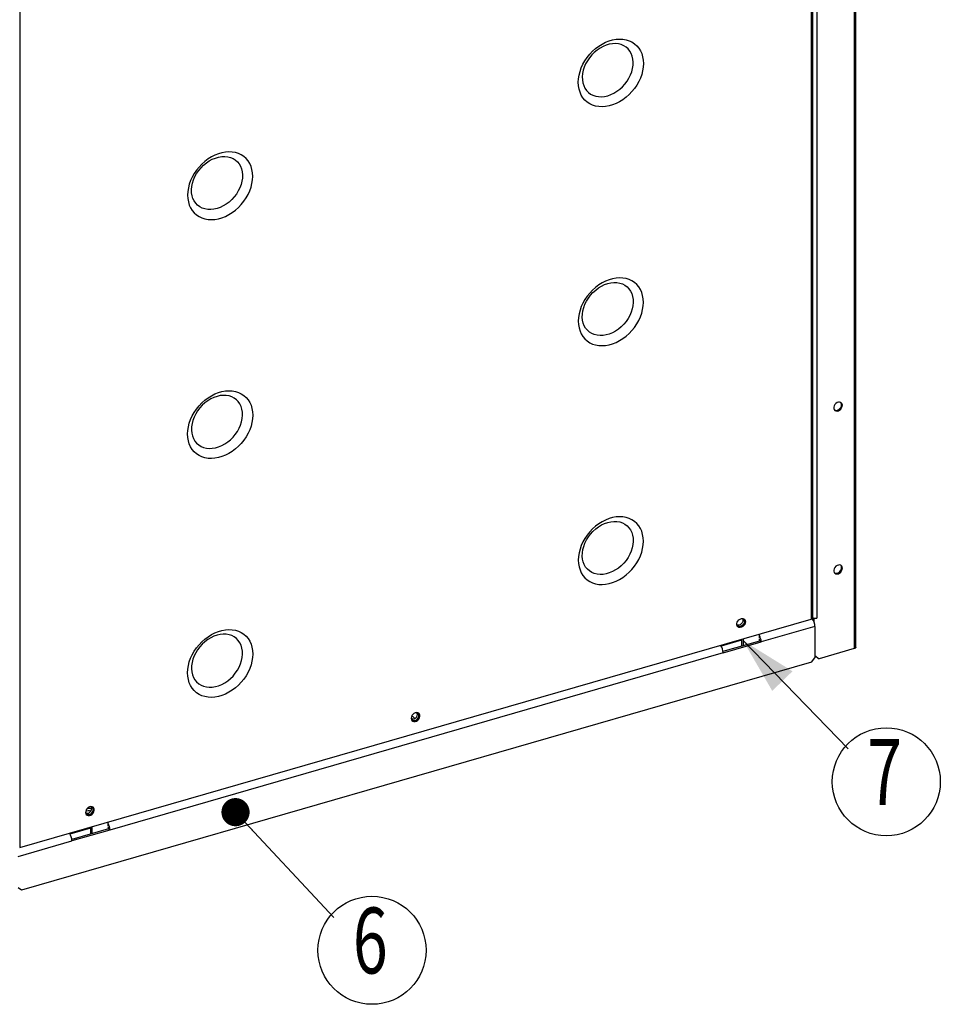
# Model space of a CAD drawing. Extents: x 300 to 6235, y 120 to 4335.
# Drawn here: x 3912 to 4646, y 2024 to 2809 of the extents above; entities that cross this region are included whole.
import ezdxf
from ezdxf.enums import TextEntityAlignment as Align

# ---------------------------------------------------------------- set-up
doc = ezdxf.new("R2010")
doc.units = 0
doc.header["$LTSCALE"] = 15
doc.layers.get('0').update_dxf_attribs({"linetype": 'CONTINUOUS'})
doc.layers.add('細線', color=7, linetype='CONTINUOUS')
doc.styles.get("Standard").update_dxf_attribs({"font": 'txt', "bigfont": 'bigfont'})

# ---------------------------------------------------------------- blocks, each defined once
blk = doc.blocks.new('_DOT')
at = {"color": 0, "linetype": 'BYBLOCK'}
blk.add_line((-0.5, 0), (-1, 0), dxfattribs=at)
at = {"color": 0, "linetype": 'BYBLOCK', "const_width": 0.5}
blk.add_lwpolyline([(-0.25, 0, 1), (0.25, 0, 1)], format="xyb", close=True, dxfattribs=at)
blk = doc.blocks.new('SW_NOTE_17')
at = {"layer": '細線', "color": 0}
blk.add_line((78.42, -83.93), (0, 0), dxfattribs=at)
blk.add_circle((108.89, -110.18), 43.09, dxfattribs=at)
at = {"layer": '細線', "color": 0, "xscale": 22.5, "yscale": 22.5, "rotation": 133.0592001798}
blk.add_blockref('_DOT', (0, 0, -9.15), dxfattribs=at)
at = {"layer": '細線', "color": 0, "width": 0.7}
blk.add_text('6', height=52.5, dxfattribs=at).set_placement((93.61, -145.03), align=Align.BOTTOM_LEFT)
blk = doc.blocks.new('SW_NOTE_18')
at = {"layer": '細線', "color": 0}
blk.add_line((83.81, -86.38), (0, 0), dxfattribs=at)
blk.add_circle((114.28, -112.63), 43.09, dxfattribs=at)
blk.add_solid([(0, 0), (23.26, -40.13), (39.41, -24.46)], dxfattribs=at)
at = {"layer": '細線', "color": 0, "width": 0.7}
blk.add_text('7', height=52.5, dxfattribs=at).set_placement((99, -147.48), align=Align.BOTTOM_LEFT)

msp = doc.modelspace()

# ---------------------------------------------------------------- linework, layer by layer
at = {"color": 8, "linetype": 'CONTINUOUS'}
for p, q in [((4577.329, 3092.025), (4577.329, 2307.571)), ((4543.208, 3081.156), (4543.208, 2331.15)), ((4547.711, 3082.456), (4547.711, 2331.93)), ((3911.529, 2901.945), (3911.529, 2148.8)), ((4546.026, 2325.266), (4503.158, 2312.891)), ((4487.618, 2314.363), (4471.241, 2309.635)), ((4472.847, 2304.141), (3983.543, 2162.891)), ((3968.003, 2164.363), (3951.626, 2159.635)), ((3910.364, 2141.766), (3953.232, 2154.141))]:
    msp.add_line(p, q, dxfattribs=at)
at = {"color": 7, "linetype": 'CONTINUOUS'}
for p, q in [((4578.779, 2308.827), (4578.779, 3093.894)), ((4544.358, 2332.145), (4544.358, 3081.488)), ((3911.529, 2148.8), (4543.208, 2331.15)), ((4545.076, 2331.862), (4544.6, 2331.725)), ((4544.6, 2331.725), (4545.2, 2331.205)), ((4544.6, 2331.725), (4544.6, 2330.467)), ((4547.711, 2331.93), (4545.2, 2331.205)), ((4545.2, 2331.205), (4545.2, 2329.238)), ((4546.026, 2325.266), (4546.026, 2300.238)), ((4501.758, 2316.182), (4501.758, 2319.184)), ((4487.618, 2314.811), (4470.984, 2310.009)), ((4472.749, 2305.44), (4502.008, 2313.887)), ((4472.847, 2304.141), (4503.158, 2312.891)), ((4487.618, 2315.102), (4487.618, 2309.733)), ((4488.768, 2315.434), (4488.768, 2310.065)), ((4502.008, 2313.887), (4503.158, 2312.891)), ((4546.026, 2302.038), (4549.53, 2299.546)), ((4546.026, 2301.421), (4546.643, 2301.599)), ((4577.329, 2307.571), (4549.53, 2299.546)), ((4543.428, 2296.89), (3912.962, 2114.89)), ((4543.428, 2296.89), (4546.026, 2300.238)), ((3982.143, 2166.182), (3982.143, 2169.184)), ((3951.368, 2160.009), (3968.003, 2164.811)), ((3982.393, 2163.887), (3953.134, 2155.44)), ((3983.543, 2162.891), (3953.232, 2154.141)), ((3968.003, 2165.102), (3968.003, 2159.733)), ((3969.153, 2165.434), (3969.153, 2160.065)), ((3982.393, 2163.887), (3983.543, 2162.891)), ((3912.962, 2114.89), (3910.364, 2116.738))]:
    msp.add_line(p, q, dxfattribs=at)
at = {"color": 7, "linetype": 'CONTINUOUS', "flags": 128}
for points in [[(4357.272, 2759.288), (4357.424, 2762.141), (4357.88, 2765.048), (4358.632, 2767.976), (4359.673, 2770.89), (4360.991, 2773.756), (4362.57, 2776.54), (4364.391, 2779.21), (4366.433, 2781.734), (4368.673, 2784.083), (4371.083, 2786.229), (4373.636, 2788.147), (4376.302, 2789.815), (4379.05, 2791.213), (4381.846, 2792.324), (4384.659, 2793.136), (4387.456, 2793.64), (4390.203, 2793.828), (4392.869, 2793.699), (4395.422, 2793.255), (4397.833, 2792.501), (4400.072, 2791.445), (4402.115, 2790.1), (4403.936, 2788.481), (4405.515, 2786.609), (4406.832, 2784.504), (4407.874, 2782.191), (4408.626, 2779.697), (4409.081, 2777.053), (4409.234, 2774.288), (4409.081, 2771.435), (4408.626, 2768.527), (4407.874, 2765.599), (4406.832, 2762.686), (4405.515, 2759.82), (4403.936, 2757.036), (4402.115, 2754.366), (4400.072, 2751.842), (4397.833, 2749.493), (4395.422, 2747.346), (4392.869, 2745.428), (4390.203, 2743.76), (4387.456, 2742.363), (4384.659, 2741.251), (4381.846, 2740.439), (4379.05, 2739.936), (4376.302, 2739.748), (4373.636, 2739.876), (4371.083, 2740.32), (4368.673, 2741.075), (4366.433, 2742.131), (4364.391, 2743.476), (4362.57, 2745.094), (4360.991, 2746.967), (4359.673, 2749.072), (4358.632, 2751.385), (4357.88, 2753.878), (4357.424, 2756.523), (4357.272, 2759.288)], [(4380.753, 2748.601), (4383.254, 2749.477), (4385.717, 2750.649), (4388.105, 2752.098), (4390.381, 2753.802), (4392.511, 2755.736), (4394.464, 2757.871), (4396.208, 2760.173), (4397.718, 2762.609), (4398.971, 2765.14), (4399.948, 2767.73), (4400.633, 2770.338), (4401.018, 2772.925), (4401.095, 2775.452), (4400.864, 2777.88), (4400.328, 2780.173), (4399.495, 2782.296), (4398.378, 2784.217), (4396.994, 2785.906), (4395.364, 2787.338), (4393.512, 2788.492), (4391.467, 2789.349), (4389.259, 2789.897), (4386.923, 2790.128), (4384.492, 2790.037), (4382.006, 2789.627), (4379.5, 2788.904), (4377.013, 2787.878), (4374.583, 2786.566), (4372.247, 2784.986), (4370.039, 2783.163), (4367.994, 2781.125), (4366.142, 2778.903), (4364.512, 2776.529), (4363.128, 2774.041), (4362.011, 2771.475), (4361.178, 2768.872), (4360.642, 2766.269), (4360.411, 2763.707), (4360.488, 2761.225), (4360.872, 2758.86), (4361.558, 2756.648), (4362.535, 2754.622), (4363.788, 2752.814), (4365.298, 2751.25), (4367.042, 2749.955), (4368.994, 2748.947), (4371.125, 2748.243), (4373.401, 2747.853), (4375.789, 2747.783), (4378.252, 2748.033), (4380.753, 2748.601)], [(4097.464, 2684.288), (4097.312, 2687.053), (4096.857, 2689.697), (4096.104, 2692.191), (4095.063, 2694.504), (4093.746, 2696.609), (4092.167, 2698.481), (4090.346, 2700.1), (4088.303, 2701.445), (4086.064, 2702.501), (4083.653, 2703.255), (4081.1, 2703.699), (4078.434, 2703.828), (4075.687, 2703.64), (4072.89, 2703.136), (4070.077, 2702.324), (4067.28, 2701.213), (4064.533, 2699.815), (4061.867, 2698.147), (4059.314, 2696.229), (4056.904, 2694.083), (4054.664, 2691.734), (4052.622, 2689.21), (4050.801, 2686.54), (4049.222, 2683.756), (4047.904, 2680.89), (4046.863, 2677.976), (4046.11, 2675.048), (4045.655, 2672.141), (4045.503, 2669.288), (4045.655, 2666.523), (4046.11, 2663.878), (4046.863, 2661.385), (4047.904, 2659.072), (4049.222, 2656.967), (4050.801, 2655.094), (4052.622, 2653.476), (4054.664, 2652.131), (4056.904, 2651.075), (4059.314, 2650.32), (4061.867, 2649.876), (4064.533, 2649.748), (4067.28, 2649.936), (4070.077, 2650.439), (4072.89, 2651.251), (4075.687, 2652.363), (4078.434, 2653.76), (4081.1, 2655.428), (4083.653, 2657.346), (4086.064, 2659.493), (4088.303, 2661.842), (4090.346, 2664.366), (4092.167, 2667.036), (4093.746, 2669.82), (4095.063, 2672.686), (4096.104, 2675.599), (4096.857, 2678.527), (4097.312, 2681.435), (4097.464, 2684.288)], [(4068.984, 2658.601), (4066.483, 2658.033), (4064.02, 2657.783), (4061.632, 2657.853), (4059.356, 2658.243), (4057.225, 2658.947), (4055.273, 2659.955), (4053.529, 2661.25), (4052.019, 2662.814), (4050.766, 2664.622), (4049.789, 2666.648), (4049.103, 2668.86), (4048.719, 2671.225), (4048.642, 2673.707), (4048.873, 2676.269), (4049.409, 2678.872), (4050.242, 2681.475), (4051.359, 2684.041), (4052.743, 2686.529), (4054.373, 2688.903), (4056.225, 2691.125), (4058.27, 2693.163), (4060.478, 2694.986), (4062.814, 2696.566), (4065.244, 2697.878), (4067.731, 2698.904), (4070.237, 2699.627), (4072.723, 2700.037), (4075.153, 2700.128), (4077.49, 2699.897), (4079.697, 2699.349), (4081.743, 2698.492), (4083.594, 2697.338), (4085.225, 2695.906), (4086.609, 2694.217), (4087.726, 2692.296), (4088.558, 2690.173), (4089.094, 2687.88), (4089.326, 2685.452), (4089.248, 2682.925), (4088.864, 2680.338), (4088.178, 2677.73), (4087.202, 2675.14), (4085.949, 2672.609), (4084.439, 2670.173), (4082.694, 2667.871), (4080.742, 2665.736), (4078.612, 2663.802), (4076.336, 2662.098), (4073.948, 2660.649), (4071.485, 2659.477), (4068.984, 2658.601)], [(4357.272, 2568.762), (4357.424, 2565.997), (4357.88, 2563.352), (4358.632, 2560.859), (4359.673, 2558.546), (4360.991, 2556.441), (4362.57, 2554.569), (4364.391, 2552.95), (4366.433, 2551.605), (4368.673, 2550.549), (4371.083, 2549.795), (4373.636, 2549.351), (4376.302, 2549.222), (4379.05, 2549.41), (4381.846, 2549.913), (4384.659, 2550.726), (4387.456, 2551.837), (4390.203, 2553.235), (4392.869, 2554.903), (4395.422, 2556.821), (4397.833, 2558.967), (4400.072, 2561.316), (4402.115, 2563.84), (4403.936, 2566.51), (4405.515, 2569.294), (4406.832, 2572.16), (4407.874, 2575.074), (4408.626, 2578.002), (4409.081, 2580.909), (4409.234, 2583.762), (4409.081, 2586.527), (4408.626, 2589.172), (4407.874, 2591.665), (4406.832, 2593.978), (4405.515, 2596.083), (4403.936, 2597.956), (4402.115, 2599.574), (4400.072, 2600.919), (4397.833, 2601.975), (4395.422, 2602.73), (4392.869, 2603.174), (4390.203, 2603.302), (4387.456, 2603.114), (4384.659, 2602.611), (4381.846, 2601.799), (4379.05, 2600.687), (4376.302, 2599.289), (4373.636, 2597.622), (4371.083, 2595.703), (4368.673, 2593.557), (4366.433, 2591.208), (4364.391, 2588.684), (4362.57, 2586.014), (4360.991, 2583.23), (4359.673, 2580.364), (4358.632, 2577.45), (4357.88, 2574.523), (4357.424, 2571.615), (4357.272, 2568.762)], [(4380.753, 2598.779), (4383.254, 2599.347), (4385.717, 2599.597), (4388.105, 2599.527), (4390.381, 2599.137), (4392.511, 2598.433), (4394.464, 2597.425), (4396.208, 2596.13), (4397.718, 2594.566), (4398.971, 2592.758), (4399.948, 2590.732), (4400.633, 2588.52), (4401.018, 2586.155), (4401.095, 2583.673), (4400.864, 2581.111), (4400.328, 2578.508), (4399.495, 2575.905), (4398.378, 2573.339), (4396.994, 2570.851), (4395.364, 2568.477), (4393.512, 2566.255), (4391.467, 2564.217), (4389.259, 2562.394), (4386.923, 2560.814), (4384.492, 2559.502), (4382.006, 2558.476), (4379.5, 2557.753), (4377.013, 2557.343), (4374.583, 2557.252), (4372.247, 2557.483), (4370.039, 2558.031), (4367.994, 2558.889), (4366.142, 2560.042), (4364.512, 2561.474), (4363.128, 2563.164), (4362.011, 2565.084), (4361.178, 2567.207), (4360.642, 2569.5), (4360.411, 2571.928), (4360.488, 2574.455), (4360.872, 2577.042), (4361.558, 2579.65), (4362.535, 2582.24), (4363.788, 2584.771), (4365.298, 2587.207), (4367.042, 2589.509), (4368.994, 2591.644), (4371.125, 2593.578), (4373.401, 2595.282), (4375.789, 2596.731), (4378.252, 2597.903), (4380.753, 2598.779)], [(4097.464, 2493.762), (4097.312, 2490.909), (4096.857, 2488.002), (4096.104, 2485.074), (4095.063, 2482.16), (4093.746, 2479.294), (4092.167, 2476.51), (4090.346, 2473.84), (4088.303, 2471.316), (4086.064, 2468.967), (4083.653, 2466.821), (4081.1, 2464.903), (4078.434, 2463.235), (4075.687, 2461.837), (4072.89, 2460.726), (4070.077, 2459.913), (4067.28, 2459.41), (4064.533, 2459.222), (4061.867, 2459.351), (4059.314, 2459.795), (4056.904, 2460.549), (4054.664, 2461.605), (4052.622, 2462.95), (4050.801, 2464.569), (4049.222, 2466.441), (4047.904, 2468.546), (4046.863, 2470.859), (4046.11, 2473.352), (4045.655, 2475.997), (4045.503, 2478.762), (4045.655, 2481.615), (4046.11, 2484.523), (4046.863, 2487.45), (4047.904, 2490.364), (4049.222, 2493.23), (4050.801, 2496.014), (4052.622, 2498.684), (4054.664, 2501.208), (4056.904, 2503.557), (4059.314, 2505.703), (4061.867, 2507.622), (4064.533, 2509.289), (4067.28, 2510.687), (4070.077, 2511.799), (4072.89, 2512.611), (4075.687, 2513.114), (4078.434, 2513.302), (4081.1, 2513.174), (4083.653, 2512.73), (4086.064, 2511.975), (4088.303, 2510.919), (4090.346, 2509.574), (4092.167, 2507.956), (4093.746, 2506.083), (4095.063, 2503.978), (4096.104, 2501.665), (4096.857, 2499.172), (4097.312, 2496.527), (4097.464, 2493.762)], [(4068.984, 2508.779), (4066.483, 2507.903), (4064.02, 2506.731), (4061.632, 2505.282), (4059.356, 2503.578), (4057.225, 2501.644), (4055.273, 2499.509), (4053.529, 2497.207), (4052.019, 2494.771), (4050.766, 2492.24), (4049.789, 2489.65), (4049.103, 2487.042), (4048.719, 2484.455), (4048.642, 2481.928), (4048.873, 2479.5), (4049.409, 2477.207), (4050.242, 2475.084), (4051.359, 2473.164), (4052.743, 2471.474), (4054.373, 2470.042), (4056.225, 2468.889), (4058.27, 2468.031), (4060.478, 2467.483), (4062.814, 2467.252), (4065.244, 2467.343), (4067.731, 2467.753), (4070.237, 2468.476), (4072.723, 2469.502), (4075.153, 2470.814), (4077.49, 2472.394), (4079.697, 2474.217), (4081.743, 2476.255), (4083.594, 2478.477), (4085.225, 2480.851), (4086.609, 2483.339), (4087.726, 2485.905), (4088.558, 2488.508), (4089.094, 2491.111), (4089.326, 2493.673), (4089.248, 2496.155), (4088.864, 2498.52), (4088.178, 2500.732), (4087.202, 2502.758), (4085.949, 2504.566), (4084.439, 2506.13), (4082.694, 2507.425), (4080.742, 2508.433), (4078.612, 2509.137), (4076.336, 2509.527), (4073.948, 2509.597), (4071.485, 2509.347), (4068.984, 2508.779)], [(4567.976, 2501.632), (4567.822, 2502.609), (4567.374, 2503.41), (4566.672, 2503.964), (4565.778, 2504.222), (4564.771, 2504.161), (4563.741, 2503.787), (4562.78, 2503.132), (4561.973, 2502.255), (4561.391, 2501.234), (4561.087, 2500.159), (4561.087, 2499.127), (4561.391, 2498.228), (4561.973, 2497.543), (4562.78, 2497.132), (4563.741, 2497.032), (4564.771, 2497.252), (4565.778, 2497.773), (4566.672, 2498.547), (4567.374, 2499.507), (4567.822, 2500.566), (4567.976, 2501.632)], [(4561.616, 2497.895), (4562.18, 2497.652), (4563.141, 2497.552), (4564.171, 2497.772), (4565.178, 2498.292), (4566.072, 2499.067), (4566.774, 2500.026), (4567.222, 2501.086), (4567.376, 2502.152)], [(4567.376, 2502.152), (4567.222, 2503.128), (4566.808, 2503.889)], [(4357.272, 2378.237), (4357.424, 2375.472), (4357.88, 2372.827), (4358.632, 2370.333), (4359.673, 2368.021), (4360.991, 2365.916), (4362.57, 2364.043), (4364.391, 2362.425), (4366.433, 2361.08), (4368.673, 2360.024), (4371.083, 2359.269), (4373.636, 2358.825), (4376.302, 2358.696), (4379.05, 2358.885), (4381.846, 2359.388), (4384.659, 2360.2), (4387.456, 2361.311), (4390.203, 2362.709), (4392.869, 2364.377), (4395.422, 2366.295), (4397.833, 2368.441), (4400.072, 2370.79), (4402.115, 2373.315), (4403.936, 2375.984), (4405.515, 2378.769), (4406.832, 2381.634), (4407.874, 2384.548), (4408.626, 2387.476), (4409.081, 2390.384), (4409.234, 2393.237), (4409.081, 2396.002), (4408.626, 2398.646), (4407.874, 2401.14), (4406.832, 2403.452), (4405.515, 2405.557), (4403.936, 2407.43), (4402.115, 2409.048), (4400.072, 2410.394), (4397.833, 2411.449), (4395.422, 2412.204), (4392.869, 2412.648), (4390.203, 2412.777), (4387.456, 2412.588), (4384.659, 2412.085), (4381.846, 2411.273), (4379.05, 2410.162), (4376.302, 2408.764), (4373.636, 2407.096), (4371.083, 2405.178), (4368.673, 2403.032), (4366.433, 2400.683), (4364.391, 2398.159), (4362.57, 2395.489), (4360.991, 2392.705), (4359.673, 2389.839), (4358.632, 2386.925), (4357.88, 2383.997), (4357.424, 2381.09), (4357.272, 2378.237)], [(4380.753, 2408.253), (4383.254, 2408.821), (4385.717, 2409.072), (4388.105, 2409.001), (4390.381, 2408.611), (4392.511, 2407.907), (4394.464, 2406.9), (4396.208, 2405.604), (4397.718, 2404.041), (4398.971, 2402.232), (4399.948, 2400.207), (4400.633, 2397.994), (4401.018, 2395.629), (4401.095, 2393.147), (4400.864, 2390.585), (4400.328, 2387.983), (4399.495, 2385.379), (4398.378, 2382.814), (4396.994, 2380.325), (4395.364, 2377.952), (4393.512, 2375.729), (4391.467, 2373.691), (4389.259, 2371.868), (4386.923, 2370.289), (4384.492, 2368.976), (4382.006, 2367.95), (4379.5, 2367.227), (4377.013, 2366.817), (4374.583, 2366.727), (4372.247, 2366.957), (4370.039, 2367.506), (4367.994, 2368.363), (4366.142, 2369.516), (4364.512, 2370.949), (4363.128, 2372.638), (4362.011, 2374.559), (4361.178, 2376.681), (4360.642, 2378.974), (4360.411, 2381.403), (4360.488, 2383.929), (4360.872, 2386.517), (4361.558, 2389.125), (4362.535, 2391.714), (4363.788, 2394.246), (4365.298, 2396.681), (4367.042, 2398.984), (4368.994, 2401.118), (4371.125, 2403.052), (4373.401, 2404.757), (4375.789, 2406.206), (4378.252, 2407.377), (4380.753, 2408.253)], [(4567.976, 2371.728), (4567.822, 2372.705), (4567.374, 2373.506), (4566.672, 2374.06), (4565.778, 2374.318), (4564.771, 2374.257), (4563.741, 2373.883), (4562.78, 2373.228), (4561.973, 2372.351), (4561.391, 2371.33), (4561.087, 2370.256), (4561.087, 2369.223), (4561.391, 2368.324), (4561.973, 2367.639), (4562.78, 2367.228), (4563.741, 2367.128), (4564.771, 2367.348), (4565.778, 2367.869), (4566.672, 2368.643), (4567.374, 2369.603), (4567.822, 2370.663), (4567.976, 2371.728)], [(4561.616, 2367.991), (4562.18, 2367.748), (4563.141, 2367.648), (4564.171, 2367.868), (4565.178, 2368.388), (4566.072, 2369.163), (4566.774, 2370.123), (4567.222, 2371.182), (4567.376, 2372.248)], [(4567.376, 2372.248), (4567.222, 2373.224), (4566.808, 2373.985)], [(4489.807, 2329.186), (4489.643, 2328.155), (4489.168, 2327.14), (4488.434, 2326.252), (4487.52, 2325.588), (4486.526, 2325.218), (4485.558, 2325.184), (4484.723, 2325.489), (4484.11, 2326.099), (4483.786, 2326.949), (4483.745, 2327.452)], [(4490.64, 2328.965), (4490.486, 2327.899), (4490.038, 2326.84), (4489.336, 2325.88), (4488.441, 2325.106), (4487.435, 2324.585), (4486.405, 2324.365), (4485.444, 2324.465), (4484.637, 2324.876), (4484.055, 2325.561), (4483.751, 2326.46), (4483.751, 2327.492), (4484.055, 2328.567), (4484.637, 2329.588), (4485.444, 2330.465), (4486.405, 2331.12), (4487.435, 2331.494), (4488.441, 2331.555), (4489.336, 2331.297), (4490.038, 2330.743), (4490.486, 2329.942), (4490.64, 2328.965)], [(4488.657, 2330.182), (4488.493, 2329.151), (4488.018, 2328.136), (4487.284, 2327.248), (4486.37, 2326.584), (4485.376, 2326.214), (4484.408, 2326.18), (4484.008, 2326.277)], [(4490.24, 2329.311), (4490.086, 2328.246), (4489.638, 2327.186), (4488.936, 2326.226), (4488.041, 2325.452), (4487.035, 2324.932), (4486.005, 2324.712), (4485.044, 2324.811), (4484.367, 2325.126)], [(4488.394, 2331.341), (4488.493, 2331.119), (4488.657, 2330.182)], [(4543.208, 2331.15), (4543.574, 2331.281), (4543.882, 2331.445), (4544.121, 2331.637), (4544.279, 2331.848), (4544.353, 2332.07), (4544.358, 2332.145)], [(4097.464, 2303.237), (4097.312, 2300.384), (4096.857, 2297.476), (4096.104, 2294.548), (4095.063, 2291.634), (4093.746, 2288.769), (4092.167, 2285.984), (4090.346, 2283.315), (4088.303, 2280.79), (4086.064, 2278.441), (4083.653, 2276.295), (4081.1, 2274.377), (4078.434, 2272.709), (4075.687, 2271.311), (4072.89, 2270.2), (4070.077, 2269.388), (4067.28, 2268.885), (4064.533, 2268.696), (4061.867, 2268.825), (4059.314, 2269.269), (4056.904, 2270.024), (4054.664, 2271.08), (4052.622, 2272.425), (4050.801, 2274.043), (4049.222, 2275.916), (4047.904, 2278.021), (4046.863, 2280.333), (4046.11, 2282.827), (4045.655, 2285.472), (4045.503, 2288.237), (4045.655, 2291.09), (4046.11, 2293.997), (4046.863, 2296.925), (4047.904, 2299.839), (4049.222, 2302.705), (4050.801, 2305.489), (4052.622, 2308.159), (4054.664, 2310.683), (4056.904, 2313.032), (4059.314, 2315.178), (4061.867, 2317.096), (4064.533, 2318.764), (4067.28, 2320.162), (4070.077, 2321.273), (4072.89, 2322.085), (4075.687, 2322.588), (4078.434, 2322.777), (4081.1, 2322.648), (4083.653, 2322.204), (4086.064, 2321.449), (4088.303, 2320.394), (4090.346, 2319.048), (4092.167, 2317.43), (4093.746, 2315.557), (4095.063, 2313.452), (4096.104, 2311.14), (4096.857, 2308.646), (4097.312, 2306.002), (4097.464, 2303.237)], [(4068.984, 2318.253), (4066.483, 2317.377), (4064.02, 2316.206), (4061.632, 2314.757), (4059.356, 2313.052), (4057.225, 2311.118), (4055.273, 2308.984), (4053.529, 2306.681), (4052.019, 2304.246), (4050.766, 2301.714), (4049.789, 2299.125), (4049.103, 2296.517), (4048.719, 2293.929), (4048.642, 2291.403), (4048.873, 2288.974), (4049.409, 2286.681), (4050.242, 2284.559), (4051.359, 2282.638), (4052.743, 2280.949), (4054.373, 2279.516), (4056.225, 2278.363), (4058.27, 2277.506), (4060.478, 2276.957), (4062.814, 2276.727), (4065.244, 2276.817), (4067.731, 2277.227), (4070.237, 2277.95), (4072.723, 2278.976), (4075.153, 2280.289), (4077.49, 2281.868), (4079.697, 2283.691), (4081.743, 2285.729), (4083.594, 2287.952), (4085.225, 2290.325), (4086.609, 2292.814), (4087.726, 2295.379), (4088.558, 2297.983), (4089.094, 2300.585), (4089.326, 2303.147), (4089.248, 2305.629), (4088.864, 2307.994), (4088.178, 2310.207), (4087.202, 2312.232), (4085.949, 2314.041), (4084.439, 2315.604), (4082.694, 2316.9), (4080.742, 2317.907), (4078.612, 2318.611), (4076.336, 2319.001), (4073.948, 2319.072), (4071.485, 2318.821), (4068.984, 2318.253)], [(4578.779, 2308.827), (4578.773, 2308.732), (4578.68, 2308.451), (4578.48, 2308.185), (4578.18, 2307.944), (4577.791, 2307.737), (4577.329, 2307.571)], [(4223.904, 2251.965), (4224.058, 2250.988), (4224.506, 2250.187), (4225.208, 2249.633), (4226.103, 2249.375), (4227.109, 2249.436), (4228.139, 2249.81), (4229.1, 2250.465), (4229.908, 2251.342), (4230.489, 2252.363), (4230.794, 2253.437), (4230.794, 2254.47), (4230.489, 2255.369), (4229.908, 2256.054), (4229.1, 2256.465), (4228.139, 2256.565), (4227.109, 2256.345), (4226.103, 2255.824), (4225.208, 2255.05), (4224.506, 2254.09), (4224.058, 2253.03), (4223.904, 2251.965)], [(4223.937, 2252.436), (4224.101, 2251.5), (4224.576, 2250.759), (4225.31, 2250.295), (4226.224, 2250.158), (4227.219, 2250.363), (4228.186, 2250.887), (4229.021, 2251.674), (4229.634, 2252.638), (4229.958, 2253.675), (4229.958, 2254.673), (4229.634, 2255.523), (4229.021, 2256.134), (4228.186, 2256.439), (4227.386, 2256.434)], [(4224.2, 2251.277), (4224.376, 2251.225), (4225.319, 2251.173), (4226.317, 2251.461), (4227.261, 2252.058), (4228.048, 2252.898), (4228.594, 2253.891), (4228.839, 2254.929), (4228.757, 2255.9), (4228.586, 2256.341)], [(4230.432, 2254.311), (4230.278, 2253.246), (4229.83, 2252.186), (4229.128, 2251.226), (4228.234, 2250.452), (4227.227, 2249.932), (4226.197, 2249.712), (4225.236, 2249.811), (4224.56, 2250.126)], [(4226.423, 2251.512), (4226.445, 2251.576), (4226.445, 2252.172), (4226.093, 2252.742), (4225.422, 2253.234), (4224.489, 2253.606), (4224.288, 2253.66)], [(3964.097, 2176.965), (3964.25, 2175.988), (3964.698, 2175.187), (3965.401, 2174.633), (3966.295, 2174.375), (3967.302, 2174.436), (3968.331, 2174.81), (3969.293, 2175.465), (3970.1, 2176.342), (3970.682, 2177.363), (3970.986, 2178.437), (3970.986, 2179.47), (3970.682, 2180.369), (3970.1, 2181.054), (3969.293, 2181.465), (3968.331, 2181.565), (3967.302, 2181.345), (3966.295, 2180.824), (3965.401, 2180.05), (3964.698, 2179.09), (3964.25, 2178.03), (3964.097, 2176.965)], [(3964.13, 2177.436), (3964.294, 2176.5), (3964.769, 2175.759), (3965.503, 2175.295), (3966.417, 2175.158), (3967.411, 2175.363), (3968.378, 2175.887), (3969.214, 2176.674), (3969.826, 2177.638), (3970.15, 2178.675), (3970.15, 2179.673), (3969.826, 2180.523), (3969.214, 2181.134), (3968.378, 2181.439), (3967.578, 2181.434)], [(3964.752, 2175.126), (3965.001, 2174.979), (3965.895, 2174.721), (3966.902, 2174.782), (3967.931, 2175.157), (3968.893, 2175.811), (3969.7, 2176.688), (3970.282, 2177.709), (3970.586, 2178.784), (3970.586, 2179.816), (3970.282, 2180.715), (3969.969, 2181.15)]]:
    msp.add_lwpolyline(points, dxfattribs=at)
at = {"color": 7, "linetype": 'CONTINUOUS'}
for centre, radius, start, end in [((4487.612, 2329.278), 2.197, 357.61134, 100.992587), ((4487.628, 2329.416), 2.614, 357.703625, 41.548885), ((4535.868, 2325.244), 10.159, 0.125355, 37.72115), ((4545.922, 2335.75), 3.979, 246.809805, 257.72801), ((4546.256, 2337.24), 5.506, 257.626027, 285.319654), ((4492.334, 2312.718), 10.825, 0.912833, 29.478212), ((4462.447, 2304.047), 10.4, 0.518401, 36.591608), ((4496.184, 2313.796), 5.825, 0.896626, 16.871542), ((4227.82, 2254.416), 2.614, 357.702659, 41.549752), ((4223.107, 2246.855), 4.96, 61.187636, 79.303644), ((3967.016, 2171.171), 6.974, 79.168075, 114.360428), ((3966.632, 2181.869), 5.711, 245.148521, 261.499159), ((3965.124, 2180.075), 3.868, 259.098305, 19.115043), ((3967.01, 2172.716), 7.415, 74.234883, 103.37711), ((3972.719, 2162.718), 10.825, 0.912833, 29.478212), ((3942.998, 2154.102), 10.234, 0.215444, 36.894565), ((3976.569, 2163.796), 5.825, 0.896626, 16.871542)]:
    msp.add_arc(centre, radius, start, end, dxfattribs=at)

# ---------------------------------------------------------------- block references
at = {"layer": '細線'}
for name, p in [('SW_NOTE_18', (4488.768, 2313.978)), ('SW_NOTE_17', (4083.762, 2177.116))]:
    msp.add_blockref(name, p, dxfattribs=at)

doc.saveas('drawing.dxf')
